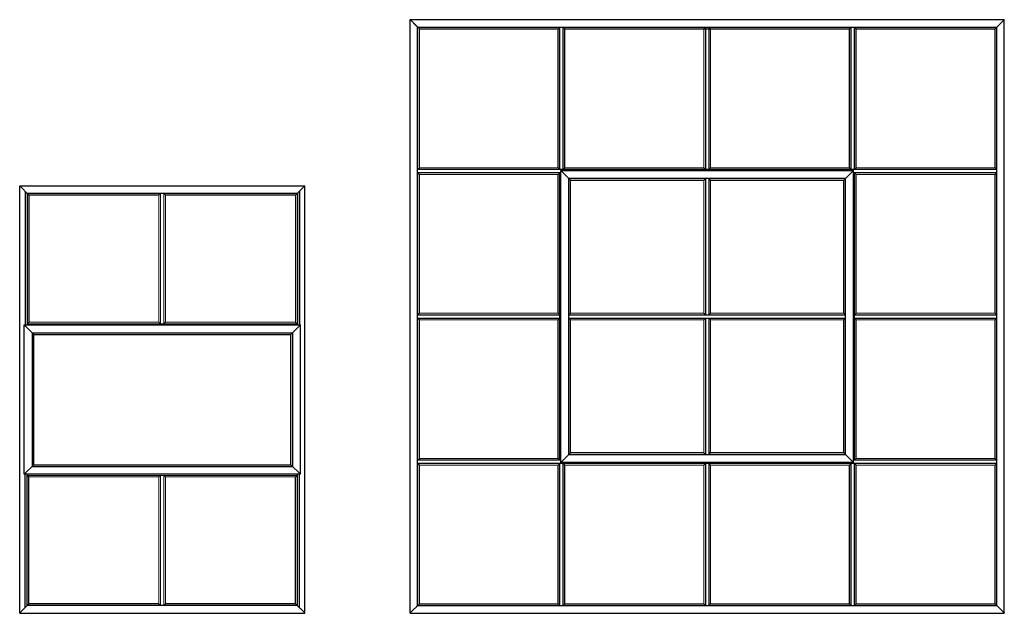
# Model space of a CAD drawing. Units: inches. Extents: x -248 to 34, y -14 to 91.
# Drawn here: x -248 to -82, y -14 to 86 of the extents above; entities that cross this region are included whole.
import ezdxf

# ---------------------------------------------------------------- set-up
doc = ezdxf.new("R2010")
doc.units = ezdxf.units.IN
doc.header["$MEASUREMENT"] = 0
doc.layers.add('Elevations', color=5, linetype='Continuous')

msp = doc.modelspace()

# ---------------------------------------------------------------- linework, layer by layer
at = {"layer": 'Elevations', "extrusion": (2.13445e-16, 1, 2.22045e-16)}
for p, q in [((-181.15, 85.03), (-182.24, 86.13)), ((-180.68, 84.56), (-182.24, 86.13)), ((-182.24, 86.13), (-82.24, 86.13)), ((-182.24, -13.83), (-182.24, 86.13)), ((-180.97, 84.85), (-83.52, 84.85)), ((-180.97, -12.55), (-180.97, 84.85)), ((-180.68, 84.56), (-157.3, 84.56)), ((-180.68, 61.19), (-180.68, 84.56)), ((-156.18, 84.56), (-108.3, 84.56)), ((-107.18, 84.56), (-83.8, 84.56)), ((-83.8, 84.56), (-83.33, 85.03)), ((-83.8, 61.19), (-83.8, 84.56)), ((-83.52, -12.55), (-83.52, 84.85)), ((-83.33, 85.03), (-82.27, 86.09)), ((-82.27, 86.09), (-82.24, 86.13)), ((-82.24, -13.83), (-82.24, 86.13)), ((-180.68, 36.69), (-180.68, 60.06)), ((-83.8, 36.69), (-83.8, 60.06)), ((-180.68, 12.19), (-180.68, 35.56)), ((-83.8, 12.19), (-83.8, 35.56)), ((-180.68, -12.27), (-180.68, 11.06)), ((-83.8, -12.27), (-83.8, 11.06)), ((-180.68, -12.27), (-182.21, -13.8)), ((-180.68, -12.27), (-181.15, -12.73)), ((-180.97, -12.55), (-83.52, -12.55)), ((-180.68, -12.27), (-157.3, -12.27)), ((-156.18, -12.27), (-132.8, -12.27)), ((-131.68, -12.27), (-108.3, -12.27)), ((-107.18, -12.27), (-83.8, -12.27)), ((-83.8, -12.27), (-82.27, -13.8)), ((-182.21, -13.8), (-182.24, -13.83)), ((-182.24, -13.83), (-82.24, -13.83)), ((-82.27, -13.8), (-82.24, -13.83))]:
    msp.add_line(p, q, dxfattribs=at)
at = {"layer": 'Elevations', "color": 6, "transparency": 33554687}
for p, q in [((-157.3, 84.56), (-157.02, 84.85)), ((-157.3, 61.19), (-157.3, 84.56)), ((-157.02, 60.9), (-157.02, 84.85)), ((-156.47, 60.9), (-156.47, 84.85)), ((-156.18, 84.56), (-156.47, 84.85)), ((-156.18, 61.19), (-156.18, 84.56)), ((-132.52, 84.85), (-132.8, 84.56)), ((-132.52, 84.85), (-132.52, 60.9)), ((-131.97, 84.85), (-131.97, 60.9)), ((-131.68, 84.56), (-131.97, 84.85)), ((-108.3, 84.56), (-108.02, 84.85)), ((-108.3, 61.19), (-108.3, 84.56)), ((-108.02, 60.9), (-108.02, 84.85)), ((-107.47, 60.9), (-107.47, 84.85)), ((-107.18, 84.56), (-107.47, 84.85)), ((-107.18, 61.19), (-107.18, 84.56)), ((-180.97, 60.9), (-180.68, 61.19)), ((-180.97, 60.9), (-180.68, 61.19)), ((-83.52, 60.9), (-180.97, 60.9)), ((-180.97, 60.35), (-180.68, 60.06)), ((-156.85, 60.35), (-180.97, 60.35)), ((-180.97, 60.35), (-180.68, 60.06)), ((-157.3, 61.19), (-157.02, 60.9)), ((-157.3, 60.06), (-157.02, 60.35)), ((-157.3, 36.69), (-157.3, 60.06)), ((-157.02, 11.9), (-157.02, 60.35)), ((-156.18, 61.19), (-156.47, 60.9)), ((-132.52, 60.9), (-132.8, 61.19)), ((-131.97, 60.9), (-131.68, 61.19)), ((-108.3, 61.19), (-108.02, 60.9)), ((-83.52, 60.35), (-107.63, 60.35)), ((-107.18, 61.19), (-107.47, 60.9)), ((-107.46, 11.9), (-107.47, 60.35)), ((-107.18, 60.06), (-107.47, 60.35)), ((-107.18, 36.69), (-107.18, 60.06)), ((-83.52, 60.9), (-83.8, 61.19)), ((-83.52, 60.35), (-83.8, 60.06)), ((-132.52, 59.4), (-132.81, 59.11)), ((-132.52, 59.4), (-132.52, 36.4)), ((-131.97, 59.4), (-131.97, 36.4)), ((-131.68, 59.11), (-131.97, 59.4)), ((-224.5, 56.56), (-224.21, 56.85)), ((-223.66, 56.85), (-223.37, 56.56)), ((-180.68, 36.69), (-180.97, 36.4)), ((-157.02, 36.4), (-157.3, 36.69)), ((-155.23, 36.69), (-155.51, 36.4)), ((-132.52, 36.4), (-132.8, 36.69)), ((-131.97, 36.4), (-131.68, 36.69)), ((-108.97, 36.4), (-109.26, 36.69)), ((-107.18, 36.69), (-107.46, 36.4)), ((-83.52, 36.4), (-83.8, 36.69)), ((-246.66, 34.88), (-246.37, 35.17)), ((-201.5, 35.17), (-201.21, 34.88)), ((-180.97, 36.4), (-157.02, 36.4)), ((-180.97, 35.85), (-157.02, 35.85)), ((-180.97, 35.85), (-180.68, 35.56)), ((-157.02, 35.85), (-157.3, 35.56)), ((-157.3, 12.19), (-157.3, 35.56)), ((-155.51, 36.4), (-108.97, 36.4)), ((-155.51, 35.85), (-108.97, 35.85)), ((-155.51, 35.85), (-155.23, 35.56)), ((-132.52, 35.85), (-132.8, 35.56)), ((-132.52, 35.85), (-132.52, 12.85)), ((-131.97, 35.85), (-131.97, 12.85)), ((-131.68, 35.56), (-131.97, 35.85)), ((-108.97, 35.85), (-109.26, 35.56)), ((-107.46, 36.4), (-83.52, 36.4)), ((-107.46, 35.85), (-83.52, 35.85)), ((-107.46, 35.85), (-107.18, 35.56)), ((-107.18, 12.19), (-107.18, 35.56)), ((-83.52, 35.85), (-83.8, 35.56)), ((-180.97, 11.9), (-180.68, 12.19)), ((-156.85, 11.9), (-180.97, 11.9)), ((-157.02, 11.9), (-157.3, 12.19)), ((-132.52, 12.85), (-132.8, 13.14)), ((-131.96, 12.85), (-131.68, 13.14)), ((-83.52, 11.9), (-107.63, 11.9)), ((-107.46, 11.9), (-107.18, 12.19)), ((-83.52, 11.9), (-83.8, 12.19)), ((-83.52, 11.35), (-180.97, 11.35)), ((-180.97, 11.35), (-180.68, 11.06)), ((-157.3, 11.06), (-157.02, 11.35)), ((-157.3, -12.27), (-157.3, 11.06)), ((-157.02, -12.55), (-157.02, 11.35)), ((-156.47, -12.55), (-156.47, 11.35)), ((-156.47, 11.35), (-156.18, 11.06)), ((-156.18, -12.27), (-156.18, 11.06)), ((-132.52, 11.35), (-132.8, 11.06)), ((-132.52, 11.35), (-132.52, -12.55)), ((-131.96, 11.35), (-131.97, -12.55)), ((-131.68, 11.06), (-131.96, 11.35)), ((-108.02, 11.35), (-108.3, 11.06)), ((-108.3, -12.27), (-108.3, 11.06)), ((-108.02, -12.55), (-108.02, 11.35)), ((-107.47, -12.55), (-107.46, 11.35)), ((-107.18, 11.06), (-107.46, 11.35)), ((-107.18, -12.27), (-107.18, 11.06)), ((-83.52, 11.35), (-83.8, 11.06)), ((-246.66, 9.37), (-246.37, 9.09)), ((-201.5, 9.09), (-201.21, 9.37)), ((-224.5, -12.25), (-224.21, -12.54)), ((-223.66, -12.54), (-223.37, -12.25)), ((-157.3, -12.27), (-157.02, -12.55)), ((-156.18, -12.27), (-156.47, -12.55)), ((-132.52, -12.55), (-132.8, -12.27)), ((-131.97, -12.55), (-131.68, -12.27)), ((-108.3, -12.27), (-108.02, -12.55)), ((-107.18, -12.27), (-107.47, -12.55))]:
    msp.add_line(p, q, dxfattribs=at)
at = {"layer": 'Elevations', "color": 6, "lineweight": 13, "extrusion": (-1, 2.74677e-16, 2.22045e-16)}
for p, q in [((-132.8, 61.19), (-132.8, 84.56)), ((-131.68, 61.19), (-131.68, 84.56)), ((-132.8, 36.69), (-132.81, 59.11)), ((-131.68, 36.69), (-131.68, 59.11)), ((-132.8, 13.14), (-132.8, 35.56)), ((-131.68, 13.14), (-131.68, 35.56)), ((-132.8, -12.27), (-132.8, 11.06)), ((-131.68, -12.27), (-131.68, 11.06))]:
    msp.add_line(p, q, dxfattribs=at)
at = {"layer": 'Elevations', "color": 6, "lineweight": 13, "transparency": 33554687, "extrusion": (2.13445e-16, -1, 2.22045e-16)}
for p, q in [((-180.68, 61.19), (-157.3, 61.19)), ((-180.68, 60.06), (-157.3, 60.06)), ((-156.18, 61.19), (-132.8, 61.19)), ((-131.68, 61.19), (-108.3, 61.19)), ((-107.18, 61.19), (-83.8, 61.19)), ((-107.18, 60.06), (-83.8, 60.06)), ((-246.66, 9.37), (-201.21, 9.37)), ((-246.37, 9.09), (-224.5, 9.09)), ((-224.5, 9.09), (-224.5, -12.25)), ((-224.21, 9.37), (-224.21, -12.54)), ((-223.66, 9.37), (-223.66, -12.54)), ((-223.37, 9.09), (-201.5, 9.09)), ((-223.37, 9.09), (-223.37, -12.25))]:
    msp.add_line(p, q, dxfattribs=at)
at = {"layer": 'Elevations', "color": 4, "extrusion": (2.13445e-16, 1, 2.22045e-16)}
for p, q in [((-156.85, 60.74), (-107.63, 60.74)), ((-156.85, 11.52), (-156.85, 60.74)), ((-155.23, 59.11), (-156.85, 60.74)), ((-109.26, 59.11), (-107.63, 60.74)), ((-107.63, 11.52), (-107.63, 60.74)), ((-155.51, 59.4), (-108.97, 59.4)), ((-155.51, 12.85), (-155.51, 59.4)), ((-155.23, 59.11), (-132.81, 59.11)), ((-155.22, 36.69), (-155.23, 59.11)), ((-131.68, 59.11), (-109.26, 59.11)), ((-109.26, 36.69), (-109.26, 59.11)), ((-108.97, 12.85), (-108.97, 59.4)), ((-155.22, 13.14), (-155.22, 35.56)), ((-109.26, 13.14), (-109.26, 35.56)), ((-155.22, 13.14), (-156.85, 11.52)), ((-108.97, 12.85), (-155.51, 12.85)), ((-132.8, 13.14), (-155.22, 13.14)), ((-109.26, 13.14), (-131.68, 13.14)), ((-109.26, 13.14), (-107.63, 11.52)), ((-107.63, 11.52), (-156.85, 11.52))]:
    msp.add_line(p, q, dxfattribs=at)
at = {"layer": 'Elevations', "transparency": 33554687, "extrusion": (2.13445e-16, 1, 2.22045e-16)}
for p, q in [((-246.37, 56.56), (-247.93, 58.13)), ((-247.93, 58.13), (-199.93, 58.13)), ((-247.93, -13.87), (-247.93, 58.13)), ((-201.5, 56.56), (-199.93, 58.13)), ((-199.93, -13.87), (-199.93, 58.13)), ((-247.93, -13.87), (-199.93, -13.87))]:
    msp.add_line(p, q, dxfattribs=at)
at = {"layer": 'Elevations', "transparency": 33554687}
for p, q in [((-247, 57.19), (-247, 34.71)), ((-246.66, 56.85), (-246.66, 34.71)), ((-201.21, 56.85), (-246.66, 56.85)), ((-246.37, 56.56), (-246.37, 35.17)), ((-224.5, 56.56), (-246.37, 56.56)), ((-201.5, 56.56), (-223.37, 56.56)), ((-201.5, 56.56), (-201.5, 35.17)), ((-201.21, 56.85), (-201.21, 34.71)), ((-200.87, 57.19), (-200.87, 34.71)), ((-247, -12.88), (-247, 9.54)), ((-246.66, -12.54), (-246.66, 9.54)), ((-246.37, -12.25), (-246.37, 9.09)), ((-201.5, -12.25), (-201.5, 9.09)), ((-201.21, -12.54), (-201.21, 9.54)), ((-200.87, -12.88), (-200.87, 9.54)), ((-201.21, -12.54), (-246.66, -12.54)), ((-224.5, -12.25), (-246.37, -12.25)), ((-201.5, -12.25), (-223.37, -12.25))]:
    msp.add_line(p, q, dxfattribs=at)
at = {"layer": 'Elevations', "color": 6, "lineweight": 13, "transparency": 33554687, "extrusion": (2.13445e-16, 1, 2.22045e-16)}
for p, q in [((-224.5, 35.17), (-224.5, 56.56)), ((-224.21, 34.88), (-224.21, 56.85)), ((-223.66, 34.88), (-223.66, 56.85)), ((-223.37, 35.17), (-223.37, 56.56)), ((-246.66, 34.88), (-201.21, 34.88)), ((-246.37, 35.17), (-224.5, 35.17)), ((-223.37, 35.17), (-201.5, 35.17)), ((-107.18, 12.19), (-83.8, 12.19)), ((-156.18, 11.06), (-132.8, 11.06)), ((-131.68, 11.06), (-108.3, 11.06)), ((-107.18, 11.06), (-83.8, 11.06))]:
    msp.add_line(p, q, dxfattribs=at)
at = {"layer": 'Elevations', "color": 6, "lineweight": 13, "extrusion": (-3.3591e-16, -1, 2.22045e-16)}
for p, q in [((-157.3, 36.69), (-180.68, 36.69)), ((-132.8, 36.69), (-155.23, 36.69)), ((-109.26, 36.69), (-131.68, 36.69)), ((-83.8, 36.69), (-107.18, 36.69)), ((-157.3, 35.56), (-180.68, 35.56)), ((-132.8, 35.56), (-155.23, 35.56)), ((-109.26, 35.56), (-131.68, 35.56)), ((-83.8, 35.56), (-107.18, 35.56))]:
    msp.add_line(p, q, dxfattribs=at)
at = {"layer": 'Elevations', "color": 6, "lineweight": 13, "transparency": 33554687}
for p, q in [((-224.5, 35.17), (-224.21, 34.88)), ((-224.5, 35.17), (-224.21, 34.88)), ((-223.66, 34.88), (-223.37, 35.17)), ((-223.66, 34.88), (-223.37, 35.17)), ((-224.5, 9.09), (-224.21, 9.37)), ((-224.5, 9.09), (-224.21, 9.37)), ((-223.66, 9.37), (-223.37, 9.09)), ((-223.66, 9.37), (-223.37, 9.09))]:
    msp.add_line(p, q, dxfattribs=at)
at = {"layer": 'Elevations', "color": 4, "transparency": 33554687, "extrusion": (2.13445e-16, 1, 2.22045e-16)}
for p, q in [((-247.17, 34.71), (-200.7, 34.71)), ((-247.17, 9.54), (-247.17, 34.71)), ((-200.7, 9.54), (-200.7, 34.71)), ((-200.7, 9.54), (-247.17, 9.54))]:
    msp.add_line(p, q, dxfattribs=at)
at = {"layer": 'Elevations', "color": 4, "transparency": 33554687}
for p, q in [((-247.17, 34.71), (-245.54, 33.09)), ((-245.83, 33.37), (-202.04, 33.37)), ((-245.83, 33.37), (-245.83, 10.88)), ((-200.7, 34.71), (-202.32, 33.09)), ((-202.04, 33.37), (-202.04, 10.88)), ((-245.54, 33.09), (-202.32, 33.09)), ((-245.54, 11.16), (-245.54, 33.09)), ((-202.32, 11.16), (-202.32, 33.09)), ((-247.17, 9.54), (-245.54, 11.16)), ((-245.83, 10.88), (-202.04, 10.88)), ((-245.54, 11.16), (-202.32, 11.16)), ((-200.7, 9.54), (-202.32, 11.16))]:
    msp.add_line(p, q, dxfattribs=at)
at = {"layer": 'Elevations', "color": 6, "lineweight": 13, "extrusion": (2.13445e-16, 1, 2.22045e-16)}
for p, q in [((-180.68, 12.19), (-157.3, 12.19)), ((-180.68, 11.06), (-157.3, 11.06))]:
    msp.add_line(p, q, dxfattribs=at)
at = {"layer": 'Elevations', "transparency": 33554687, "extrusion": (2.13445e-16, -1, 2.22045e-16)}
for p, q in [((-246.37, -12.25), (-247.93, -13.81)), ((-201.5, -12.25), (-199.93, -13.81))]:
    msp.add_line(p, q, dxfattribs=at)

doc.saveas('drawing.dxf')
